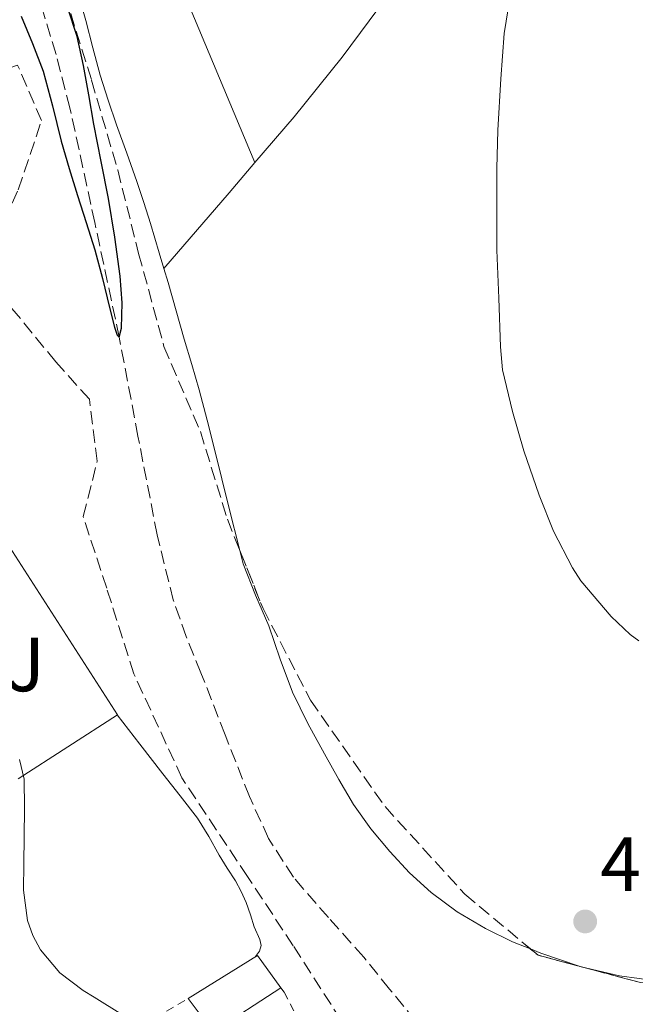
# Model space of a CAD drawing. Units: metres. Extents: x 614118 to 617563, y 4738630 to 4741000.
# Drawn here: x 615181 to 615262, y 4739356 to 4739484 of the extents above; entities that cross this region are included whole.
import ezdxf
from ezdxf.enums import TextEntityAlignment as Align

# ---------------------------------------------------------------- set-up
doc = ezdxf.new("R2010")
doc.units = ezdxf.units.M
doc.header["$MEASUREMENT"] = 0
doc.linetypes.add('DGN Style 2', pattern=[1.7399219301090239, 1.043953158065414, -0.6959687720436097])
doc.linetypes.add('DGN Style 3', pattern=[2.435890702152634, 1.739921930109024, -0.6959687720436097])
for name, color, linetype, lineweight in [('Barranco lineal', 142, 'DGN Style 3', 13), ('Cota de punto acotado terreno', 7, 'Continuous', 0), ('Curva de nivel directora', 30, 'Continuous', 30), ('Curva de nivel intermedia', 30, 'Continuous', 0), ('Edificio', 1, 'Continuous', 13), ('Línea  de muro-pared o tapia', 1, 'Continuous', 13), ('Línea de cambio de uso (parcela vista)', 92, 'Continuous', 0), ('Punto acotado terreno (símbolo)', 7, 'Continuous', 0), ('Tela metálica o alambrada', 7, 'DGN Style 2', 0), ('Zona ajardinada', 92, 'Continuous', 0), ('Zona arbolada', 92, 'DGN Style 3', 0)]:
    doc.layers.add(name, color=color, linetype=linetype, lineweight=lineweight)
doc.styles.add('Style-Arial', font='arial.ttf')

# ---------------------------------------------------------------- blocks, each defined once
blk = doc.blocks.new('5PATER')
at = {"layer": 'Punto acotado terreno (símbolo)', "linetype": 'Continuous', "lineweight": 0}
h = blk.add_hatch(color=51, dxfattribs=at)
edge = h.paths.add_edge_path()
edge.add_ellipse((0, 0), major_axis=(-0.1095731443231308, -0.1110710700762829), ratio=0.9994222409660317, start_angle=0, end_angle=360)

msp = doc.modelspace()

# ---------------------------------------------------------------- linework, layer by layer
at = {"layer": 'Barranco lineal', "color": 142, "linetype": 'DGN Style 3', "lineweight": 13}
msp.add_polyline3d([(615233.0499999998, 4739353.470000001, 475.6000000000058), (615229.6399999997, 4739357.640000001, 475.5800000000018), (615226.2599999999, 4739361.810000001, 475.5500000000029), (615221.6399999997, 4739367, 475.4900000000052), (615217.0599999996, 4739372.27, 475.4400000000023), (615213.8099999996, 4739377.34, 475.4400000000023), (615211.3200000003, 4739382.82, 475.4400000000023), (615208.1200000001, 4739390.91, 475.4400000000023), (615204.9699999997, 4739399.02, 475.4400000000023), (615203.0499999998, 4739403.74, 475.4400000000023), (615201.3499999996, 4739408.529999999, 475.4400000000023), (615199.2300000006, 4739417.050000001, 475.3899999999995), (615196.7300000006, 4739429.970000001, 475.1999999999971), (615194.2800000003, 4739442.9, 475), (615191.0800000001, 4739457.9, 474.8099999999977), (615187.8300000001, 4739472.9, 474.6199999999953), (615186.0099999999, 4739479.9, 474.4799999999959), (615183.9100000003, 4739486.83, 474.2599999999948)], dxfattribs=at)
at = {"layer": 'Curva de nivel directora', "color": 30, "linetype": 'Continuous', "lineweight": 30, "elevation": 475, "flags": 128}
for points in [[(615181.4600000001, 4739484.910000001), (615182.9399999997, 4739481.330000001), (615184.3300000001, 4739477.710000002), (615185.5599999992, 4739473.15), (615186.6799999991, 4739468.539999999), (615187.7499999999, 4739464.980000001), (615188.8399999985, 4739461.42), (615189.9699999993, 4739457.890000001), (615191.099999998, 4739454.350000001), (615192.0900000005, 4739450.59), (615193.0199999983, 4739446.800000002), (615193.6599999996, 4739444.210000001)], [(615193.6599999996, 4739444.210000001), (615193.9999999994, 4739443.16), (615194.2799999987, 4739442.900000001), (615194.5899999995, 4739444.080000001), (615194.6499999998, 4739447.4), (615194.3799999993, 4739450.900000001), (615193.72, 4739455.980000001), (615192.8899999985, 4739461.04), (615191.9199999984, 4739465.900000001), (615190.9500000007, 4739470.750000002), (615190.28, 4739474.590000002), (615189.6200000006, 4739478.430000001), (615188.76, 4739482.230000001), (615187.5599999998, 4739485.950000001)]]:
    msp.add_lwpolyline(points, dxfattribs=at)
at = {"layer": 'Curva de nivel intermedia', "color": 30, "linetype": 'Continuous', "lineweight": 0, "elevation": 480, "flags": 128}
for points in [[(615262.2800000019, 4739403.180000001), (615261.1300000007, 4739404), (615258.6600000008, 4739406.350000001), (615254.6800000002, 4739411.019999999), (615253.5900000016, 4739412.720000001), (615251.1100000005, 4739417.539999999), (615249.2199999995, 4739422.239999999), (615247.2100000001, 4739428.050000001), (615245.7400000015, 4739433.17), (615244.4200000005, 4739438.640000001), (615244.1700000003, 4739441.649999999), (615243.9400000023, 4739448.029999998), (615243.6900000018, 4739454.300000001), (615243.6600000006, 4739459.550000001), (615243.6600000006, 4739464.96), (615243.8000000014, 4739469.980000001), (615244.2199999995, 4739476.720000001), (615244.6200000017, 4739482.619999998), (615245.6900000002, 4739489.119999998)], [(615181.2499999999, 4739387.659999998), (615181.8300000011, 4739385.090000001), (615181.8900000014, 4739381.3), (615181.8600000001, 4739377.5), (615181.8100000009, 4739374.050000001), (615181.7700000006, 4739370.59), (615182.2700000014, 4739366.599999999), (615182.9599999997, 4739364.659999998), (615183.9700000001, 4739362.779999999), (615186.5200000004, 4739359.75), (615189.5700000015, 4739357.460000002), (615190.9900000007, 4739356.580000001), (615192.4100000003, 4739355.699999998), (615195.8400000011, 4739353.55)]]:
    msp.add_lwpolyline(points, dxfattribs=at)
at = {"layer": 'Edificio', "color": 51, "linetype": 'Continuous', "lineweight": 13, "extrusion": (0.01317995662472712, 7.918051828879282e-05, 0.9999131374643578), "elevation": 8963.535549770955, "flags": 128}
msp.add_lwpolyline([(615143.5179595203, 4739355.685119434), (615152.5887532998, 4739361.33511945), (615155.6490147089, 4739357.115119439)], dxfattribs=at)
at = {"layer": 'Edificio', "color": 51, "linetype": 'Continuous', "lineweight": 13, "extrusion": (0.01235819804857161, 0.007048157153755913, 0.9998987940895461), "elevation": 41486.44397347781, "flags": 128}
msp.add_lwpolyline([(615162.4968564586, 4739183.121545871), (615153.655677787, 4739177.341402299), (615150.3658054568, 4739181.69151035)], dxfattribs=at)
at = {"layer": 'Edificio', "color": 1, "linetype": 'Continuous', "lineweight": 13}
msp.add_polyline3d([(615215.4100000003, 4739357.810000001, 479.8000000000029), (615206.5700000003, 4739352.029999999, 479.9499999999971), (615203.2800000003, 4739356.380000001, 479.9600000000065), (615212.3499999996, 4739362.029999999, 479.8399999999965)], close=True, dxfattribs=at)
at = {"layer": 'Línea  de muro-pared o tapia', "color": 1, "linetype": 'Continuous', "lineweight": 13, "extrusion": (0.07581643802862045, 0.03586615276276562, 0.9964765360060669), "elevation": 217102.3571808501, "flags": 128}
msp.add_lwpolyline([(4021153.294539037, -2573667.046046183), (4021118.734551509, -2573671.576759391), (4021116.736680631, -2573656.196180341)], dxfattribs=at)
at = {"layer": 'Línea de cambio de uso (parcela vista)', "color": 92, "linetype": 'Continuous', "lineweight": 0, "extrusion": (-0.007735795529569833, 0.01849883575078216, 0.9997989550621617), "elevation": 83392.1679305499, "flags": 128}
msp.add_lwpolyline([(-2396081.719621587, -4134351.188229592), (-2396081.719621587, -4134382.158989426)], dxfattribs=at)
at = {"layer": 'Línea de cambio de uso (parcela vista)', "color": 92, "linetype": 'Continuous', "lineweight": 0, "extrusion": (0.007084717113407914, 0.05224630420632261, 0.9986090979358258), "elevation": 252454.3286273401, "flags": 128}
msp.add_lwpolyline([(27231.05674884515, -4772462.757822501), (27223.95166844386, -4772473.752717711), (27221.12420172826, -4772478.122605337)], dxfattribs=at)
at = {"layer": 'Línea de cambio de uso (parcela vista)', "color": 92, "linetype": 'Continuous', "lineweight": 0, "extrusion": (-0.008281576266981646, 0.01978375818940979, 0.9997699827492508), "elevation": 89146.22912351706, "flags": 128}
msp.add_lwpolyline([(-2397585.578699736, -4133359.156000348), (-2397585.578699736, -4133359.160662966)], dxfattribs=at)
at = {"layer": 'Línea de cambio de uso (parcela vista)', "color": 92, "linetype": 'Continuous', "lineweight": 0, "extrusion": (0.03146716583719394, 0.0369739345070559, 0.9988206774197471), "elevation": 195071.8539599812, "flags": 128}
msp.add_lwpolyline([(2603227.143041605, -4003252.534795799), (2603227.143041605, -4003252.540974797)], dxfattribs=at)
at = {"layer": 'Línea de cambio de uso (parcela vista)', "color": 92, "linetype": 'Continuous', "lineweight": 0, "extrusion": (0.01884408148273112, 0.06059435069909627, 0.9979845816726965), "elevation": 299249.740533936, "flags": 128}
msp.add_lwpolyline([(819901.4560548413, -4698755.388634482), (819900.014535357, -4698755.273595722), (819894.709665521, -4698755.119160126)], dxfattribs=at)
at = {"layer": 'Línea de cambio de uso (parcela vista)', "color": 92, "linetype": 'Continuous', "lineweight": 0, "extrusion": (-0.006801411622389003, -0.01256340440475759, 0.9998979456273052), "elevation": -63248.83189547746, "flags": 128}
msp.add_lwpolyline([(615243.4603063859, 4738940.01669094), (615243.5405058907, 4738939.98918877), (615243.750106484, 4738939.93938484)], dxfattribs=at)
at = {"layer": 'Línea de cambio de uso (parcela vista)', "color": 92, "linetype": 'Continuous', "lineweight": 0}
for points in [[(615212.0281999996, 4739465.7443, 476.8196000000025), (615217.1699999999, 4739471.730000001, 476.4700000000012), (615223.4400000004, 4739479.52, 476.7200000000012), (615229.3799999999, 4739487.58, 477.5299999999989), (615241.3600000005, 4739504.359999999, 478.8699999999953), (615253.1500000004, 4739521.210000001, 480.6300000000047), (615255.4500000002, 4739524.550000001, 481.0800000000018), (615257.75, 4739527.890000001, 481.5299999999989)], [(615188.1299999999, 4739490.529999999, 475.6999999999971), (615189.0300000003, 4739487.439999999, 475.7799999999989), (615189.8899999997, 4739484.350000001, 475.8600000000006), (615190.8200000003, 4739480.75, 475.9900000000052), (615191.79, 4739477.17, 476.1499999999942), (615192.8200000003, 4739473.92, 476.3999999999942), (615193.9400000004, 4739470.699999999, 476.6600000000035), (615195.2699999996, 4739466.980000001, 476.75), (615196.5899999999, 4739463.25, 476.8399999999965), (615197.4900000002, 4739460.51, 477.1399999999995), (615198.3499999996, 4739457.76, 477.4199999999983), (615199.5199999996, 4739453.92, 477.5800000000018), (615200.1239999998, 4739451.874700001, 477.6276999999973)], [(615200.1239999998, 4739451.874700001, 477.6276999999973), (615200.6600000003, 4739450.060000001, 477.6699999999983), (615201.7199999997, 4739446.359999999, 477.7200000000012), (615202.7800000003, 4739442.65, 477.75), (615203.7699999996, 4739439.33, 477.7700000000041), (615204.7300000006, 4739436, 477.7700000000041), (615205.7800000003, 4739432.050000001, 477.679999999993), (615206.7800000003, 4739428.09, 477.5899999999965), (615208.6200000001, 4739420.67, 477.5899999999965), (615210.0640000004, 4739415.001, 477.5899999999965)], [(615210.0640000004, 4739415.001, 477.5899999999965), (615210.5099999999, 4739413.25, 477.5899999999965), (615212.0899999999, 4739409.15, 477.5899999999965), (615213.8700000001, 4739405.130000001, 477.5899999999965), (615215.3499999996, 4739400.779999999, 477.5899999999965), (615216.9400000004, 4739396.460000001, 477.5899999999965), (615218.9600000001, 4739392.390000001, 477.6199999999953), (615221.1500000004, 4739388.4, 477.6999999999971), (615223, 4739385.060000001, 477.8000000000029), (615224.9400000004, 4739381.77, 477.9100000000035), (615227.1799999997, 4739378.609999999, 478.0500000000029), (615229.6799999997, 4739375.630000001, 478.1499999999942), (615232.2599999999, 4739372.84, 478.179999999993), (615235.0700000003, 4739370.27, 478.1999999999971), (615238.5099999999, 4739367.720000001, 478.2299999999959), (615242.1900000004, 4739365.550000001, 478.2599999999948), (615245.75, 4739363.82, 478.2899999999936), (615248.0776000004, 4739362.887700001, 478.3027000000002)], [(615194.0300000003, 4739393.49, 478.570000000007), (615196.9900000002, 4739389.67, 478.570000000007), (615199.9800000006, 4739385.810000001, 478.570000000007), (615202.2599999999, 4739382.91, 478.5500000000029), (615204.5300000003, 4739380, 478.5399999999936), (615205.9900000002, 4739377.609999999, 478.5500000000029), (615207.3399999999, 4739375.15, 478.6199999999953), (615208.4199999999, 4739373.470000001, 478.7200000000012), (615209.4900000002, 4739371.77, 478.820000000007), (615210.25, 4739370.390000001, 478.8800000000047), (615210.8899999997, 4739368.939999999, 478.8999999999942), (615211.4500000002, 4739367.359999999, 478.8999999999942), (615211.9299999997, 4739365.76, 478.8899999999995), (615212.6600000003, 4739364.119999999, 478.8899999999995), (615212.8600000005, 4739363.32, 478.8899999999995), (615212.6500000004, 4739362.609999999, 478.8899999999995), (615212.1100000005, 4739361.880000001, 478.8899999999995)], [(615254.7296000002, 4739360.550200001, 478.3208000000013), (615259.7400000002, 4739359.359999999, 478.3399999999965), (615264.8799999999, 4739358.67, 478.4799999999959), (615270.04, 4739358.189999999, 478.679999999993), (615275.1299999999, 4739357.779999999, 478.929999999993), (615278.0482000001, 4739357.6481, 479.0503999999929)]]:
    msp.add_polyline3d(points, dxfattribs=at)
at = {"layer": 'Tela metálica o alambrada', "color": 7, "linetype": 'DGN Style 2', "lineweight": 0, "extrusion": (0.05238991945771802, 0.03036399616833021, 0.9981649783857895), "elevation": 176615.3884049201, "flags": 128}
msp.add_lwpolyline([(3791953.367778706, -2903382.373321095), (3791953.367778706, -2903423.989698882)], dxfattribs=at)
at = {"layer": 'Tela metálica o alambrada', "color": 7, "linetype": 'DGN Style 2', "lineweight": 0}
msp.add_polyline3d([(615215.4100000003, 4739357.810000001, 481.2200000000012), (615215.8399999999, 4739357.230000001, 481.2599999999948), (615248.6200000001, 4739295.02, 480.6499999999942), (615238.6699999999, 4739291.07, 480.6199999999953), (615230.5099999999, 4739292.720000001, 480.6300000000047), (615213.4699999997, 4739299.970000001, 481.1900000000023), (615200.8399999999, 4739305.470000001, 482.0399999999936), (615192.2999999998, 4739311.470000001, 482.3099999999977), (615182.0899999999, 4739321.17, 482.8600000000006), (615170.4600000001, 4739331.02, 482.9400000000023)], dxfattribs=at)
at = {"layer": 'Zona arbolada', "color": 92, "linetype": 'DGN Style 3', "lineweight": 0, "extrusion": (-0.0930894535567032, -0.1141223569103247, 0.9890957695237338), "elevation": -597661.9426424229, "flags": 128}
msp.add_lwpolyline([(-2518922.278081725, 4017203.227566011), (-2518920.985895154, 4017203.213306852), (-2518915.91937887, 4017205.522611734)], dxfattribs=at)
at = {"layer": 'Zona arbolada', "color": 92, "linetype": 'DGN Style 3', "lineweight": 0, "extrusion": (-0.05916355986685037, 0.01578103202695348, 0.9981235555842003), "elevation": 38874.4907930644, "flags": 128}
msp.add_lwpolyline([(-4737823.535975968, -625774.9862397626), (-4737823.535975968, -625774.6857436893)], dxfattribs=at)
at = {"layer": 'Zona arbolada', "color": 92, "linetype": 'DGN Style 3', "lineweight": 0}
for points in [[(615187.2000000002, 4739487.57, 478.8999999999942), (615190.6600000003, 4739476.51, 479.1300000000047), (615194.0800000001, 4739464.779999999, 479.5599999999977), (615196.8200000003, 4739453.869999999, 479.5399999999936), (615200.1299999999, 4739441.689999999, 479.9799999999959), (615204.8899999997, 4739430.57, 481.6699999999983), (615208.4299999997, 4739419.100000001, 482.0200000000041), (615213.0899999999, 4739407.41, 482.7400000000052), (615219.3099999996, 4739395.42, 482.8699999999953), (615229.0499999998, 4739381.5, 483.0599999999977), (615239.4900000002, 4739370.050000001, 483.7200000000012), (615249.0700000003, 4739362.060000001, 483.6999999999971), (615262.4900000002, 4739358.480000001, 484.5500000000029)], [(615187.2000000002, 4739487.57, 478.8999999999942), (615190.6600000003, 4739476.51, 479.1300000000047), (615194.0800000001, 4739464.779999999, 479.5599999999977), (615196.8200000003, 4739453.869999999, 479.5399999999936), (615200.1299999999, 4739441.689999999, 479.9799999999959), (615204.8899999997, 4739430.57, 481.6699999999983), (615208.4299999997, 4739419.100000001, 482.0200000000041), (615210.0640000004, 4739415.001, 482.2725000000065)], [(615225.9299999997, 4739349.449999999, 485.5), (615217.0499999998, 4739363.310000001, 485.179999999993), (615211.0499999998, 4739372.350000001, 484.6000000000058), (615202.4800000006, 4739385.26, 483.9600000000065), (615196.1900000004, 4739398.880000001, 483.6699999999983), (615192.6399999997, 4739410.08, 483.179999999993), (615189.5499999998, 4739419.439999999, 482.6300000000047), (615191.4100000003, 4739426.689999999, 482.5), (615190.3700000001, 4739434.779999999, 482.25), (615185.9800000006, 4739439.680000001, 481.429999999993), (615179.6299999999, 4739447.42, 480.6600000000035), (615178.2100000001, 4739456.01, 480.679999999993), (615181.0700000003, 4739462.189999999, 479.9799999999959), (615184.0999999996, 4739471.230000001, 479.2100000000065), (615180.9800000006, 4739478.51, 479.2100000000065), (615172.54, 4739475.550000001, 479.2100000000065), (615164.3799999999, 4739472.109999999, 479.1900000000023), (615155.3799999999, 4739473.01, 479.2100000000065), (615150.6200000001, 4739478.529999999, 479.179999999993), (615156.1600000003, 4739485.76, 478.8099999999977)], [(615225.9299999997, 4739349.449999999, 485.5), (615217.0499999998, 4739363.310000001, 485.179999999993), (615211.0499999998, 4739372.350000001, 484.6000000000058), (615202.4800000006, 4739385.26, 483.9600000000065), (615196.1900000004, 4739398.880000001, 483.6699999999983), (615192.6399999997, 4739410.08, 483.179999999993), (615189.5499999998, 4739419.439999999, 482.6300000000047), (615191.4100000003, 4739426.689999999, 482.5), (615190.3700000001, 4739434.779999999, 482.25), (615185.9800000006, 4739439.680000001, 481.429999999993), (615179.6299999999, 4739447.42, 480.6600000000035), (615178.2100000001, 4739456.01, 480.679999999993), (615181.0700000003, 4739462.189999999, 479.9799999999959), (615184.0999999996, 4739471.230000001, 479.2100000000065), (615180.9800000006, 4739478.51, 479.2100000000065), (615172.54, 4739475.550000001, 479.2100000000065), (615164.3799999999, 4739472.109999999, 479.1900000000023), (615155.3799999999, 4739473.01, 479.2100000000065), (615150.6200000001, 4739478.529999999, 479.179999999993), (615156.1600000003, 4739485.76, 478.8099999999977)], [(615210.0640000004, 4739415.001, 482.2725000000065), (615213.0899999999, 4739407.41, 482.7400000000052), (615219.3099999996, 4739395.42, 482.8699999999953), (615229.0499999998, 4739381.5, 483.0599999999977), (615239.4900000002, 4739370.050000001, 483.7200000000012), (615248.0776000004, 4739362.887700001, 483.702099999995)], [(615254.7296000002, 4739360.550200001, 484.0584999999992), (615262.4900000002, 4739358.480000001, 484.5500000000029), (615274.4000000004, 4739357.600000001, 484.9499999999971), (615278.0482000001, 4739357.6481, 484.9499999999971)]]:
    msp.add_polyline3d(points, dxfattribs=at)

# ---------------------------------------------------------------- block references
at = {"layer": 'Punto acotado terreno (símbolo)', "color": 7, "linetype": 'Continuous', "lineweight": 0, "xscale": 10, "yscale": 10, "zscale": 10}
msp.add_blockref('5PATER', (615255.239999999, 4739366.480000001, 479.1399999999995), dxfattribs=at)

# ---------------------------------------------------------------- texts
at = {"layer": 'Cota de punto acotado terreno', "color": 7, "linetype": 'Continuous', "lineweight": 0, "style": 'Style-Arial'}
msp.add_text('479.14', height=7.000000000000002, dxfattribs=at).set_placement((615257.2199999996, 4739370.480000001, 479.1399999999995))
at = {"layer": 'Zona ajardinada', "color": 92, "linetype": 'Continuous', "lineweight": 0, "style": 'Style-Arial'}
msp.add_text('J', height=7.000000000000002, dxfattribs=at).set_placement((615181.9969051352, 4739400.090010001, 478.75), align=Align.MIDDLE_CENTER)

doc.saveas('drawing.dxf')
